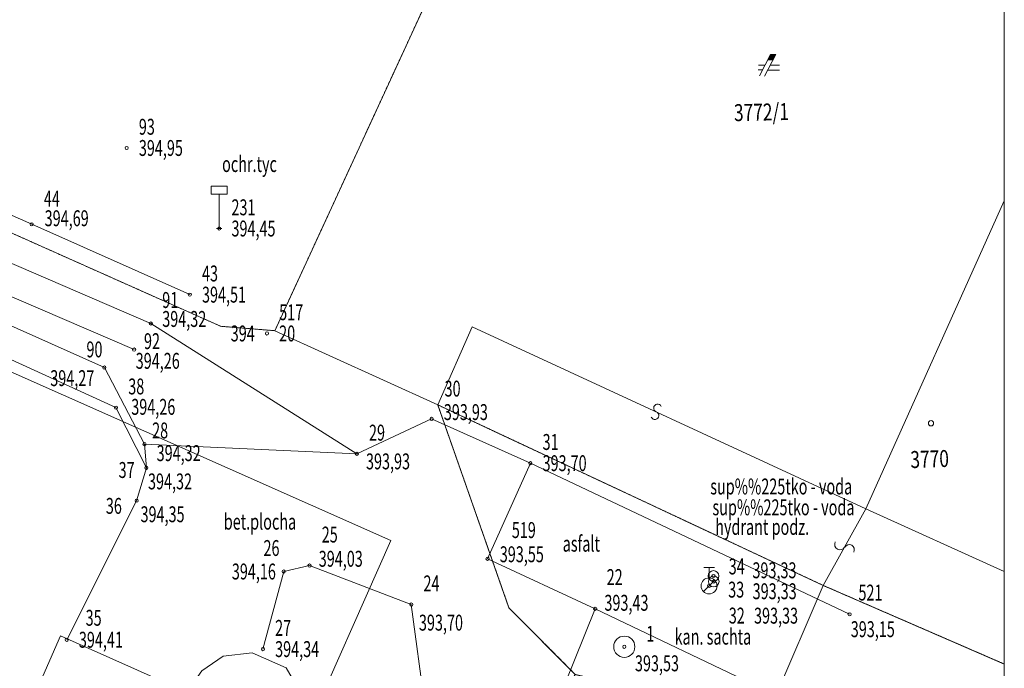
# Model space of a CAD drawing. Units: millimetres. Extents: x 1128611 to 2980246, y 490356 to 1629334.
# Drawn here: x 1808794 to 1855253, y 628019 to 658617 of the extents above; entities that cross this region are included whole.
import ezdxf
from ezdxf.enums import TextEntityAlignment as Align

# ---------------------------------------------------------------- set-up
doc = ezdxf.new("R2010")
doc.units = ezdxf.units.MM
doc.header["$MEASUREMENT"] = 0
doc.linetypes.add('DGN Style 2', pattern=[64.934489, 38.960693, -25.973796])
for name, color, linetype, lineweight in [('Level 1', 7, 'Continuous', 0), ('Level 10', 7, 'Continuous', 0), ('Level 11', 7, 'Continuous', 0), ('Level 16', 7, 'Continuous', 0), ('Level 18', 7, 'Continuous', 0), ('Level 19', 7, 'Continuous', 0), ('Level 2', 7, 'Continuous', 0), ('Level 25', 7, 'Continuous', 0), ('Level 3', 7, 'Continuous', 0), ('Level 31', 7, 'Continuous', 0), ('Level 34', 7, 'Continuous', 0), ('Level 37', 7, 'Continuous', 0), ('Level 60', 7, 'Continuous', 0)]:
    doc.layers.add(name, color=color, linetype=linetype, lineweight=lineweight)
doc.styles.add('Style-ITALICS', font='ITALICS.shx')
doc.styles.add('Style-WORKING', font='WORKING.shx')

# ---------------------------------------------------------------- blocks, each defined once
blk = doc.blocks.new('BODK')
at = {"layer": 'Level 2', "color": 250, "linetype": 'Continuous', "lineweight": 0}
blk.add_circle((0, 0), 15, dxfattribs=at)
at = {"layer": 'Level 18', "color": 250, "linetype": 'Continuous', "lineweight": 0, "style": 'Style-WORKING', "width": 0.665336, "flags": 8}
blk.add_attdef('lava', text='', height=150, dxfattribs=at).set_placement((-115, 0), align=Align.MIDDLE_RIGHT)
at = {"layer": 'Level 18', "color": 34, "linetype": 'Continuous', "lineweight": 0, "style": 'Style-WORKING', "width": 0.665336, "flags": 9}
blk.add_attdef('plna', text='', height=150, dxfattribs=at).set_placement((0, 0), align=Align.TOP_RIGHT)
at = {"layer": 'Level 18', "color": 250, "linetype": 'Continuous', "lineweight": 0, "style": 'Style-WORKING', "width": 0.665336, "flags": 8}
blk.add_attdef('prava', text='', height=150, dxfattribs=at).set_placement((100.8, -156.4), align=Align.MIDDLE_LEFT)
at = {"layer": 'Level 2', "color": 1, "linetype": 'Continuous', "lineweight": 0, "style": 'Style-WORKING', "width": 0.665336, "flags": 9}
blk.add_attdef('plne', (0, 0), '', height=150, dxfattribs=at)
blk.add_attdef('plna', text='', height=150, dxfattribs=at).set_placement((0, 0), align=Align.TOP_RIGHT)
at = {"layer": 'Level 2', "color": 250, "linetype": 'Continuous', "lineweight": 0, "style": 'Style-WORKING', "width": 0.665336, "flags": 8}
blk.add_attdef('lava', text='', height=150, dxfattribs=at).set_placement((-115, -200), align=Align.MIDDLE_RIGHT)
blk.add_attdef('prava', text='', height=150, dxfattribs=at).set_placement((115, -200), align=Align.MIDDLE_LEFT)
at = {"layer": 'Level 3', "color": 250, "linetype": 'Continuous', "lineweight": 0, "style": 'Style-WORKING', "width": 0.665336, "flags": 8}
blk.add_attdef('redu', (0, 0), '', height=150, dxfattribs=at)
blk = doc.blocks.new('BODK_2')
at = {"layer": 'Level 2', "color": 250, "linetype": 'Continuous', "lineweight": 0}
blk.add_circle((0, 0), 15, dxfattribs=at)
at = {"layer": 'Level 18', "color": 250, "linetype": 'Continuous', "lineweight": 0, "style": 'Style-WORKING', "width": 0.665336, "flags": 8}
blk.add_attdef('lava', text='', height=150, dxfattribs=at).set_placement((-115, 0), align=Align.MIDDLE_RIGHT)
at = {"layer": 'Level 18', "color": 34, "linetype": 'Continuous', "lineweight": 0, "style": 'Style-WORKING', "width": 0.665336, "flags": 9}
blk.add_attdef('plna', text='', height=150, dxfattribs=at).set_placement((0, 0), align=Align.TOP_RIGHT)
at = {"layer": 'Level 18', "color": 250, "linetype": 'Continuous', "lineweight": 0, "style": 'Style-WORKING', "width": 0.665336, "flags": 8}
blk.add_attdef('prava', text='', height=150, dxfattribs=at).set_placement((115, -85.4), align=Align.MIDDLE_LEFT)
at = {"layer": 'Level 2', "color": 1, "linetype": 'Continuous', "lineweight": 0, "style": 'Style-WORKING', "width": 0.665336, "flags": 9}
blk.add_attdef('plne', (0, 0), '', height=150, dxfattribs=at)
blk.add_attdef('plna', text='', height=150, dxfattribs=at).set_placement((0, 0), align=Align.TOP_RIGHT)
at = {"layer": 'Level 2', "color": 250, "linetype": 'Continuous', "lineweight": 0, "style": 'Style-WORKING', "width": 0.665336, "flags": 8}
blk.add_attdef('prava', text='', height=150, dxfattribs=at).set_placement((115, -200), align=Align.MIDDLE_LEFT)
at = {"layer": 'Level 3', "color": 250, "linetype": 'Continuous', "lineweight": 0, "style": 'Style-WORKING', "width": 0.665336, "flags": 8}
blk.add_attdef('redu', (0, 0), '', height=150, dxfattribs=at)
blk.add_attdef('lava', text='', height=150, dxfattribs=at).set_placement((-115, -200), align=Align.MIDDLE_RIGHT)
blk = doc.blocks.new('BODK_1')
at = {"layer": 'Level 2', "color": 250, "linetype": 'Continuous', "lineweight": 0}
blk.add_circle((0, 0), 15, dxfattribs=at)
at = {"layer": 'Level 18', "color": 250, "linetype": 'Continuous', "lineweight": 0, "style": 'Style-WORKING', "width": 0.665336, "flags": 8}
blk.add_attdef('lava', text='', height=150, dxfattribs=at).set_placement((-115, 0), align=Align.MIDDLE_RIGHT)
at = {"layer": 'Level 18', "color": 34, "linetype": 'Continuous', "lineweight": 0, "style": 'Style-WORKING', "width": 0.665336, "flags": 9}
blk.add_attdef('plna', text='', height=150, dxfattribs=at).set_placement((0, 0), align=Align.TOP_RIGHT)
at = {"layer": 'Level 18', "color": 250, "linetype": 'Continuous', "lineweight": 0, "style": 'Style-WORKING', "width": 0.665336, "flags": 8}
blk.add_attdef('prava', text='', height=150, dxfattribs=at).set_placement((-5.8, -227.4), align=Align.MIDDLE_LEFT)
at = {"layer": 'Level 2', "color": 1, "linetype": 'Continuous', "lineweight": 0, "style": 'Style-WORKING', "width": 0.665336, "flags": 9}
blk.add_attdef('plne', (0, 0), '', height=150, dxfattribs=at)
blk.add_attdef('plna', text='', height=150, dxfattribs=at).set_placement((0, 0), align=Align.TOP_RIGHT)
at = {"layer": 'Level 2', "color": 250, "linetype": 'Continuous', "lineweight": 0, "style": 'Style-WORKING', "width": 0.665336, "flags": 8}
blk.add_attdef('lava', text='', height=150, dxfattribs=at).set_placement((-115, -200), align=Align.MIDDLE_RIGHT)
at = {"layer": 'Level 3', "color": 250, "linetype": 'Continuous', "lineweight": 0, "style": 'Style-WORKING', "width": 0.665336, "flags": 8}
blk.add_attdef('redu', (0, 0), '', height=150, dxfattribs=at)
blk.add_attdef('prava', text='', height=150, dxfattribs=at).set_placement((115, -200), align=Align.MIDDLE_LEFT)
blk = doc.blocks.new('620_1')
at = {"layer": 'Level 34', "color": 250, "linetype": 'Continuous', "lineweight": 0}
blk.add_circle((0, 0), 100, dxfattribs=at)
at = {"layer": 'Level 18', "color": 6, "linetype": 'Continuous', "lineweight": 13, "style": 'Style-WORKING', "width": 0.749999, "flags": 9}
blk.add_attdef('plne', (0, 0), '', height=200, dxfattribs=at)
at = {"layer": 'Level 18', "color": 250, "linetype": 'Continuous', "lineweight": 13, "style": 'Style-WORKING', "width": 0.749999, "flags": 8}
blk.add_attdef('redu', (0, 0), '', height=200, dxfattribs=at)
at = {"layer": 'Level 34', "color": 30, "linetype": 'Continuous', "lineweight": 0, "style": 'Style-WORKING', "width": 0.749999, "flags": 9}
blk.add_attdef('plna', text='', height=200, dxfattribs=at).set_placement((0, 0), align=Align.TOP_RIGHT)
at = {"layer": 'Level 34', "color": 250, "linetype": 'Continuous', "lineweight": 0, "style": 'Style-WORKING', "width": 0.749999, "flags": 8}
blk.add_attdef('lava', text='', height=200, dxfattribs=at).set_placement((-200, -133.4), align=Align.MIDDLE_RIGHT)
blk.add_attdef('prava', text='', height=200, dxfattribs=at).set_placement((200, -133.4), align=Align.MIDDLE_LEFT)
at = {"layer": 'Level 60', "color": 250, "linetype": 'Continuous', "lineweight": 13, "style": 'Style-WORKING', "width": 0.749999, "flags": 8}
blk.add_attdef('lava', text='', height=200, dxfattribs=at).set_placement((-200, 133.4), align=Align.MIDDLE_RIGHT)
blk.add_attdef('prava', text='', height=200, dxfattribs=at).set_placement((200, 133.4), align=Align.MIDDLE_LEFT)
at = {"layer": 'Level 60', "color": 218, "linetype": 'Continuous', "lineweight": 13, "style": 'Style-WORKING', "width": 0.749999, "flags": 9}
blk.add_attdef('plna', text='', height=200, dxfattribs=at).set_placement((0, 0), align=Align.TOP_RIGHT)
blk = doc.blocks.new('613')
at = {"layer": 'Level 31', "color": 250, "linetype": 'Continuous', "lineweight": 0, "flags": 128}
for points in [[(50, 175), (-50, 175)], [(0, 75), (0, 175)], [(53, 53), (-53, -53)]]:
    blk.add_lwpolyline(points, dxfattribs=at)
at = {"layer": 'Level 31', "color": 250, "linetype": 'Continuous', "lineweight": 0}
blk.add_arc((0, 0), 75, 0, 360, dxfattribs=at)
at = {"layer": 'Level 18', "color": 6, "linetype": 'Continuous', "lineweight": 13, "style": 'Style-WORKING', "width": 0.749999, "flags": 9}
blk.add_attdef('plne', (0, 0), '', height=200, dxfattribs=at)
at = {"layer": 'Level 18', "color": 250, "linetype": 'Continuous', "lineweight": 13, "style": 'Style-WORKING', "width": 0.749999, "flags": 8}
blk.add_attdef('redu', (0, 0), '', height=200, dxfattribs=at)
at = {"layer": 'Level 31', "color": 250, "linetype": 'Continuous', "lineweight": 0, "style": 'Style-WORKING', "width": 0.749999, "flags": 8}
blk.add_attdef('lava', text='', height=200, dxfattribs=at).set_placement((-175, -83.4), align=Align.MIDDLE_RIGHT)
at = {"layer": 'Level 31', "color": 3, "linetype": 'Continuous', "lineweight": 0, "style": 'Style-WORKING', "width": 0.749999, "flags": 9}
blk.add_attdef('plna', text='', height=200, dxfattribs=at).set_placement((0, 0), align=Align.TOP_RIGHT)
at = {"layer": 'Level 31', "color": 250, "linetype": 'Continuous', "lineweight": 0, "style": 'Style-WORKING', "width": 0.749999, "flags": 8}
blk.add_attdef('prava', text='', height=200, dxfattribs=at).set_placement((175, -83.4), align=Align.MIDDLE_LEFT)
at = {"layer": 'Level 60', "color": 250, "linetype": 'Continuous', "lineweight": 13, "style": 'Style-WORKING', "width": 0.749999, "flags": 8}
blk.add_attdef('lava', text='', height=200, dxfattribs=at).set_placement((-175, 183.4), align=Align.MIDDLE_RIGHT)
blk.add_attdef('prava', text='', height=200, dxfattribs=at).set_placement((175, 183.4), align=Align.MIDDLE_LEFT)
at = {"layer": 'Level 60', "color": 218, "linetype": 'Continuous', "lineweight": 13, "style": 'Style-WORKING', "width": 0.749999, "flags": 9}
blk.add_attdef('plna', text='', height=200, dxfattribs=at).set_placement((0, 0), align=Align.TOP_RIGHT)
blk = doc.blocks.new('614')
at = {"layer": 'Level 31', "color": 250, "linetype": 'Continuous', "lineweight": 0}
blk.add_circle((0, 0), 50, dxfattribs=at)
at = {"layer": 'Level 18', "color": 6, "linetype": 'Continuous', "lineweight": 13, "style": 'Style-WORKING', "width": 0.749999, "flags": 9}
blk.add_attdef('plne', (0, 0), '', height=200, dxfattribs=at)
at = {"layer": 'Level 18', "color": 250, "linetype": 'Continuous', "lineweight": 13, "style": 'Style-WORKING', "width": 0.749999, "flags": 8}
blk.add_attdef('redu', (0, 0), '', height=200, dxfattribs=at)
at = {"layer": 'Level 31', "color": 3, "linetype": 'Continuous', "lineweight": 0, "style": 'Style-WORKING', "width": 0.749999, "flags": 9}
blk.add_attdef('plna', text='', height=200, dxfattribs=at).set_placement((0, 0), align=Align.TOP_RIGHT)
at = {"layer": 'Level 31', "color": 250, "linetype": 'Continuous', "lineweight": 0, "style": 'Style-WORKING', "width": 0.749999, "flags": 8}
blk.add_attdef('lava', text='', height=200, dxfattribs=at).set_placement((-150, -133.4), align=Align.MIDDLE_RIGHT)
blk.add_attdef('prava', text='', height=200, dxfattribs=at).set_placement((150, -133.4), align=Align.MIDDLE_LEFT)
at = {"layer": 'Level 60', "color": 250, "linetype": 'Continuous', "lineweight": 13, "style": 'Style-WORKING', "width": 0.749999, "flags": 8}
blk.add_attdef('lava', text='', height=200, dxfattribs=at).set_placement((-150, 133.4), align=Align.MIDDLE_RIGHT)
blk.add_attdef('prava', text='', height=200, dxfattribs=at).set_placement((150, 133.4), align=Align.MIDDLE_LEFT)
at = {"layer": 'Level 60', "color": 218, "linetype": 'Continuous', "lineweight": 13, "style": 'Style-WORKING', "width": 0.749999, "flags": 9}
blk.add_attdef('plna', text='', height=200, dxfattribs=at).set_placement((0, 0), align=Align.TOP_RIGHT)
blk = doc.blocks.new('691')
at = {"layer": 'Level 37', "color": 250, "linetype": 'Continuous', "lineweight": 0, "flags": 128}
for points in [[(-75, 400), (75, 400), (75, 325), (-75, 325), (-75, 400)], [(0, 325), (0, 0)], [(-25, 0), (25, 0)]]:
    blk.add_lwpolyline(points, dxfattribs=at)
at = {"layer": 'Level 18', "color": 6, "linetype": 'Continuous', "lineweight": 13, "style": 'Style-WORKING', "width": 0.749999, "flags": 9}
blk.add_attdef('plne', (0, 0), '', height=200, dxfattribs=at)
at = {"layer": 'Level 18', "color": 250, "linetype": 'Continuous', "lineweight": 13, "style": 'Style-WORKING', "width": 0.749999, "flags": 8}
blk.add_attdef('redu', (0, 0), '', height=200, dxfattribs=at)
at = {"layer": 'Level 37', "color": 250, "linetype": 'Continuous', "lineweight": 0, "style": 'Style-WORKING', "width": 0.749999, "flags": 8}
blk.add_attdef('lava', text='', height=200, dxfattribs=at).set_placement((-175, 66.6), align=Align.MIDDLE_RIGHT)
blk.add_attdef('prava', text='', height=200, dxfattribs=at).set_placement((175, 66.6), align=Align.MIDDLE_LEFT)
at = {"layer": 'Level 37', "color": 2, "linetype": 'Continuous', "lineweight": 0, "style": 'Style-WORKING', "width": 0.749999, "flags": 9}
blk.add_attdef('plna', text='', height=200, dxfattribs=at).set_placement((0, 0), align=Align.TOP_RIGHT)
at = {"layer": 'Level 60', "color": 250, "linetype": 'Continuous', "lineweight": 13, "style": 'Style-WORKING', "width": 0.749999, "flags": 8}
blk.add_attdef('lava', text='', height=200, dxfattribs=at).set_placement((-175, 333.4), align=Align.MIDDLE_RIGHT)
blk.add_attdef('prava', text='', height=200, dxfattribs=at).set_placement((175, 333.4), align=Align.MIDDLE_LEFT)
at = {"layer": 'Level 60', "color": 218, "linetype": 'Continuous', "lineweight": 13, "style": 'Style-WORKING', "width": 0.749999, "flags": 9}
blk.add_attdef('plna', text='', height=200, dxfattribs=at).set_placement((0, 0), align=Align.TOP_RIGHT)
blk = doc.blocks.new('*U1197')
at = {"layer": 'Level 10', "color": 250, "linetype": 'Continuous', "lineweight": 0, "flags": 128}
blk.add_lwpolyline([(-39973956, -125049097), (-39972378, -125045543), (-39971370, -125043274), (-39970953, -125042334), (-39982104, -125037383), (-39985106, -125044147), (-39976738, -125047862), (-39976478, -125047977), (-39973956, -125049097)], dxfattribs=at)
blk = doc.blocks.new('S432')
at = {"layer": 'Level 10', "color": 250, "linetype": 'Continuous', "lineweight": 0}
for p, q in [((-1.2, -1.2), (100.4, 198.8)), ((150.8, 198.8), (46.4, -4.2)), ((100.4, 198.8), (150.8, 198.8)), ((-12.8, 100.4), (50.6, 100.4)), ((99.2, 99.2), (186.8, 99.2)), ((-14.8, 54), (26.4, 54)), ((74.8, 51.8), (186.8, 51.8))]:
    blk.add_line(p, q, dxfattribs=at)
at = {"layer": 'Level 10', "color": 250, "linetype": 'Continuous', "lineweight": 0, "extrusion": (0, 0, -1)}
blk.add_solid([(-100.4, 198.8), (-150.8, 198.8), (-71.6, 143.6), (-122.4, 143.6)], dxfattribs=at)
blk = doc.blocks.new('*U1228')
at = {"layer": 'Level 10', "color": 250, "linetype": 'Continuous', "lineweight": 0, "xscale": 0.5, "yscale": 0.5, "zscale": 0.5}
blk.add_blockref('S432', (0, 0), dxfattribs=at)
blk = doc.blocks.new('S22_2')
at = {"layer": 'Level 11', "color": 250, "linetype": 'Continuous', "lineweight": 0}
for centre, radius, start, end in [((0, 50), 50, 89.99981, 269.99981), ((0, -50), 48.3, 269.99981, 89.99981)]:
    blk.add_arc(centre, radius, start, end, dxfattribs=at)
blk = doc.blocks.new('*U1238')
at = {"layer": 'Level 11', "color": 250, "linetype": 'Continuous', "lineweight": 0, "flags": 128}
blk.add_lwpolyline([(-39968913, -125042546), (-39968712, -125042184)], dxfattribs=at)
at = {"layer": 'Level 11', "color": 250, "linetype": 'Continuous', "lineweight": 0, "xscale": 0.4999991137476636, "yscale": 0.4999991137476636, "zscale": 0.4999991137476636, "rotation": 60.95902688121799}
blk.add_blockref('S22_2', (-39968812.5, -125042365), dxfattribs=at)
blk = doc.blocks.new('*U1240')
at = {"layer": 'Level 11', "color": 250, "linetype": 'Continuous', "lineweight": 0, "flags": 128}
blk.add_lwpolyline([(-39968712, -125042184), (-39970570, -125041325), (-39970732, -125041694)], dxfattribs=at)
blk = doc.blocks.new('*U1237')
at = {"layer": 'Level 11', "color": 250, "linetype": 'Continuous', "lineweight": 0}
for name in ['*U1240', '*U1238']:
    blk.add_blockref(name, (39968913, 125042546), dxfattribs=at)
blk = doc.blocks.new('*U1241')
at = {"layer": 'Level 11', "color": 250, "linetype": 'Continuous', "lineweight": 0, "flags": 128}
blk.add_lwpolyline([(-39968913, -125042546), (-39969141, -125043078)], dxfattribs=at)
blk = doc.blocks.new('*U1266')
at = {"layer": 'Level 10', "color": 250, "linetype": 'Continuous', "lineweight": 0, "flags": 128}
blk.add_lwpolyline([(-39970953, -125042334), (-39971370, -125043274), (-39971364, -125043077), (-39971448, -125042934), (-39971608, -125042864), (-39971745, -125042879), (-39971846, -125042948), (-39971916, -125043050), (-39972512, -125042783), (-39973285, -125044543)], dxfattribs=at)
blk = doc.blocks.new('*U1270')
at = {"layer": 'Level 10', "color": 250, "linetype": 'Continuous', "lineweight": 0, "flags": 128}
blk.add_lwpolyline([(-39982104, -125037383), (-39970953, -125042334)], dxfattribs=at)
blk = doc.blocks.new('*U1265')
at = {"layer": 'Level 10', "color": 250, "linetype": 'Continuous', "lineweight": 0}
for name in ['*U1266', '*U1270']:
    blk.add_blockref(name, (39970953, 125042334), dxfattribs=at)
blk = doc.blocks.new('*U1276')
at = {"layer": 'Level 10', "color": 250, "linetype": 'Continuous', "lineweight": 0, "flags": 128}
blk.add_lwpolyline([(-39973285, -125044543), (-39972512, -125042783), (-39971916, -125043050), (-39971846, -125042948), (-39971745, -125042879), (-39971608, -125042864), (-39971448, -125042934), (-39971364, -125043077), (-39971370, -125043274), (-39972378, -125045543)], dxfattribs=at)
blk = doc.blocks.new('*U1275')
at = {"layer": 'Level 10', "color": 250, "linetype": 'Continuous', "lineweight": 0}
blk.add_blockref('*U1276', (39976738, 125047862), dxfattribs=at)
blk = doc.blocks.new('S45_4')
at = {"layer": 'Level 10', "color": 250, "linetype": 'Continuous', "lineweight": 0}
blk.add_circle((-0.1, 0), 25, dxfattribs=at)
blk = doc.blocks.new('*U1283')
at = {"layer": 'Level 10', "color": 250, "linetype": 'Continuous', "lineweight": 0, "xscale": 0.5, "yscale": 0.5, "zscale": 0.5}
blk.add_blockref('S45_4', (0, 0), dxfattribs=at)
blk = doc.blocks.new('218_2')
at = {"layer": 'Level 1', "color": 250, "linetype": 'Continuous', "lineweight": 0}
for centre, start, end in [((0.1, 75), 44.99992, 270.00011), ((0.1, 0), 224.99992, 89.99972)]:
    blk.add_arc(centre, 37.5, start, end, dxfattribs=at)
blk = doc.blocks.new('BODK_5')
at = {"layer": 'Level 2', "color": 250, "linetype": 'Continuous', "lineweight": 0}
blk.add_circle((0, 0), 15, dxfattribs=at)
at = {"layer": 'Level 18', "color": 250, "linetype": 'Continuous', "lineweight": 0, "style": 'Style-WORKING', "width": 0.666664, "flags": 8}
blk.add_attdef('lava', text='', height=150, dxfattribs=at).set_placement((-115, 0), align=Align.MIDDLE_RIGHT)
at = {"layer": 'Level 18', "color": 34, "linetype": 'Continuous', "lineweight": 0, "style": 'Style-WORKING', "width": 0.666664, "flags": 9}
blk.add_attdef('plna', text='', height=150, dxfattribs=at).set_placement((0, 0), align=Align.TOP_RIGHT)
at = {"layer": 'Level 18', "color": 250, "linetype": 'Continuous', "lineweight": 0, "style": 'Style-WORKING', "width": 0.666664, "flags": 8}
blk.add_attdef('prava', text='', height=150, dxfattribs=at).set_placement((115, 0), align=Align.MIDDLE_LEFT)
at = {"layer": 'Level 2', "color": 1, "linetype": 'Continuous', "lineweight": 0, "style": 'Style-WORKING', "width": 0.666664, "flags": 9}
blk.add_attdef('plne', (0, 0), '', height=150, dxfattribs=at)
blk.add_attdef('plna', text='', height=150, dxfattribs=at).set_placement((0, 0), align=Align.TOP_RIGHT)
at = {"layer": 'Level 2', "color": 250, "linetype": 'Continuous', "lineweight": 0, "style": 'Style-WORKING', "width": 0.666664, "flags": 8}
blk.add_attdef('lava', text='', height=150, dxfattribs=at).set_placement((-115, -200), align=Align.MIDDLE_RIGHT)
blk.add_attdef('prava', text='', height=150, dxfattribs=at).set_placement((115, -200), align=Align.MIDDLE_LEFT)
at = {"layer": 'Level 3', "color": 250, "linetype": 'Continuous', "lineweight": 0, "style": 'Style-WORKING', "width": 0.666664, "flags": 8}
blk.add_attdef('redu', (0, 0), '', height=150, dxfattribs=at)

msp = doc.modelspace()

# ---------------------------------------------------------------- linework, layer by layer
at = {"layer": 'Level 1', "color": 250, "linetype": 'Continuous', "lineweight": 0}
for p, q in [((1832891.08658, 637695.6003), (1830871.08658, 633185.6003)), ((1832891.08658, 637695.6003), (1847951.08658, 630565.6003)), ((1830871.08658, 633185.6003), (1835951.08658, 630825.6003)), ((1835951.08658, 630825.6003), (1845301.08658, 626365.6003))]:
    msp.add_line(p, q, dxfattribs=at)
at = {"layer": 'Level 1', "color": 250, "linetype": 'Continuous', "lineweight": 0, "flags": 128}
msp.add_lwpolyline([(1855252.52464, 514612.5443), (1425724.6776, 514612.5443), (1425724.6776, 813383.74429), (1855252.52464, 813383.74429)], close=True, dxfattribs=at)
for points in [[(1855252.08658, 729239.6003), (1853271.08658, 725215.6003), (1852751.08658, 723855.6003), (1850161.08658, 718265.6003), (1849471.08658, 717125.6003), (1853301.08658, 714705.6003), (1837001.08658, 679035.6003), (1820831.08658, 643945.6003), (1818271.08658, 644155.6003), (1715541.08658, 689985.6003), (1709531.08658, 682895.6003), (1704451.08658, 684925.6003), (1699441.08658, 670585.6003), (1696851.08658, 662465.6003), (1688571.08658, 638745.6003), (1690671.08658, 637695.6003), (1683881.08658, 619545.6003), (1680711.08658, 612485.6003)], [(1688571.08658, 638745.6003), (1696851.08658, 662465.6003), (1699441.08658, 670585.6003), (1704451.08658, 684925.6003), (1709531.08658, 682895.6003), (1715541.08658, 689985.6003), (1818271.08658, 644155.6003), (1820831.08658, 643945.6003), (1837001.08658, 679035.6003), (1853301.08658, 714705.6003), (1849471.08658, 717125.6003), (1850161.08658, 718265.6003), (1850541.08658, 719095.6003), (1852751.08658, 723855.6003), (1853271.08658, 725215.6003), (1855252.08658, 729242.6003)], [(1824701.08658, 638135.6003), (1814981.08658, 644285.6003), (1802401.08658, 649705.6003), (1787561.08658, 656325.6003), (1768221.08658, 664685.6003), (1752471.08658, 671265.6003), (1730801.08658, 680575.6003), (1721941.08658, 683825.6003), (1717341.08658, 685255.6003), (1708961.08658, 688935.6003), (1697501.08658, 695065.6003), (1683001.08658, 699295.6003), (1657611.08658, 705965.6003)], [(1816821.08658, 645645.6003), (1809361.08658, 648965.6003), (1796911.08658, 654465.6003), (1789701.08658, 657815.6003)], [(1814681.08658, 638595.6003), (1812791.08658, 642205.6003), (1801291.08658, 647335.6003), (1786261.08658, 653935.6003), (1778251.08658, 655875.6003)], [(1832891.08658, 637695.6003), (1828231.08658, 639785.6003), (1824701.08658, 638135.6003), (1814681.08658, 638595.6003), (1814771.08658, 637475.6003)], [(1801251.08658, 557035.6003), (1803001.08658, 561075.6003), (1813111.08658, 583405.6003), (1818241.08658, 595365.6003), (1826021.08658, 615505.6003), (1827911.08658, 626255.6003), (1827271.08658, 631025.6003), (1822471.08658, 632865.6003), (1821251.08658, 632585.6003), (1820271.08658, 628925.6003)], [(1826491.08658, 588815.6003), (1822851.08658, 590705.6003), (1821281.08658, 594025.6003), (1829211.08658, 614115.6003), (1835951.08658, 630825.6003)]]:
    msp.add_lwpolyline(points, dxfattribs=at)
at = {"layer": 'Level 1', "color": 250, "linetype": 'Continuous', "lineweight": 0, "ltscale": 0.5, "flags": 128}
msp.add_lwpolyline([(1814191.08658, 643055.6003), (1801941.08658, 648325.6003), (1786711.08658, 655135.6003), (1767581.08658, 662985.6003), (1751581.08658, 670005.6003), (1730081.08658, 679165.6003), (1721251.08658, 682595.6003)], dxfattribs=at)
at = {"layer": 'Level 10', "color": 250, "linetype": 'Continuous', "lineweight": 0, "flags": 128}
for points in [[(1630798.08658, 813383.6003), (1651181.08658, 804065.6003), (1687621.08658, 788535.6003), (1798861.08658, 739185.6003), (1852991.08658, 714035.6003), (1837001.08658, 679035.6003), (1820831.08658, 643945.6003), (1818271.08658, 644155.6003), (1715541.08658, 689985.6003), (1704231.08658, 695135.6003), (1445681.08658, 812795.6003), (1444389.08658, 813383.6003)], [(1724685.29182, 514612.6003), (1664211.08658, 543605.6003), (1675841.08658, 570925.6003), (1691231.08658, 607735.6003), (1680711.08658, 612485.6003), (1683881.08658, 619545.6003), (1690671.08658, 637695.6003), (1688571.08658, 638745.6003), (1696851.08658, 662465.6003), (1699441.08658, 670585.6003), (1704451.08658, 684925.6003), (1709531.08658, 682895.6003), (1715541.08658, 689985.6003), (1818271.08658, 644155.6003), (1820831.08658, 643945.6003), (1828521.08658, 640445.6003), (1831881.08658, 630865.6003), (1835011.08658, 627725.6003), (1815461.08658, 594255.6003), (1813881.08658, 591545.6003), (1810791.08658, 584525.6003)], [(1820831.08658, 643945.6003), (1837001.08658, 679035.6003), (1855252.08658, 670331.94284)], [(1855252.08658, 632582.23762), (1848721.08658, 635545.6003), (1855252.08658, 650066.52141)], [(1855252.08658, 650066.52141), (1848721.08658, 635545.6003), (1855252.08658, 632582.23762)], [(1855252.08658, 628219.59169), (1846711.08658, 631925.6003), (1828521.08658, 640445.6003), (1820831.08658, 643945.6003)], [(1835011.08658, 627725.6003), (1831881.08658, 630865.6003), (1828521.08658, 640445.6003), (1846711.08658, 631925.6003), (1855252.08658, 628219.59169)]]:
    msp.add_lwpolyline(points, dxfattribs=at)
at = {"layer": 'Level 16', "color": 250, "linetype": 'Continuous', "lineweight": 0, "flags": 128}
msp.add_lwpolyline([(1715541.08658, 689985.6003), (1818271.08658, 644155.6003), (1820831.08658, 643945.6003), (1837001.08658, 679035.6003), (1853301.08658, 714705.6003), (1849471.08658, 717125.6003), (1850161.08658, 718265.6003), (1852751.08658, 723855.6003), (1853271.08658, 725215.6003), (1855252.08658, 729239.6003)], dxfattribs=at)
at = {"layer": 'Level 19', "color": 250, "linetype": 'DGN Style 2', "lineweight": 0, "flags": 128}
for points in [[(1831491.08658, 667075.6003), (1820831.08658, 643945.6003), (1818271.08658, 644155.6003), (1715541.08658, 689985.6003), (1445681.08658, 812795.6003), (1445924.46406, 813383.6003)], [(1724685.08658, 514612.6003), (1664211.08658, 543605.6003), (1650711.08658, 549595.6003), (1629741.08658, 558855.6003), (1629961.08658, 559745.6003), (1626841.08658, 561115.6003), (1631781.08658, 571865.6003), (1634231.08658, 577235.6003), (1637231.08658, 583815.6003), (1640661.08658, 592165.6003), (1654921.08658, 584965.6003), (1654251.08658, 583415.6003), (1653321.08658, 581295.6003), (1654971.08658, 580475.6003), (1654471.08658, 579255.6003), (1665081.08658, 574495.6003), (1665681.08658, 575825.6003), (1665361.08658, 576035.6003), (1666411.08658, 578525.6003), (1670531.08658, 588315.6003), (1674771.08658, 598385.6003), (1680711.08658, 612485.6003), (1683881.08658, 619545.6003), (1690671.08658, 637695.6003), (1688571.08658, 638745.6003), (1696851.08658, 662465.6003), (1699441.08658, 670585.6003), (1704451.08658, 684925.6003), (1709531.08658, 682895.6003), (1715541.08658, 689985.6003), (1818271.08658, 644155.6003), (1820831.08658, 643945.6003), (1831491.08658, 667075.6003), (1837001.08658, 679035.6003), (1855252.08658, 670331.6003)], [(1855252.08658, 628219.6003), (1846711.08658, 631925.6003), (1828521.08658, 640445.6003), (1831881.08658, 630865.6003), (1835011.08658, 627725.6003), (1836841.08658, 627295.6003), (1855252.08658, 619296.6003)], [(1855252.08658, 619296.77953), (1836841.08658, 627295.6003), (1835011.08658, 627725.6003), (1831881.08658, 630865.6003), (1828521.08658, 640445.6003), (1846711.08658, 631925.6003), (1855252.08658, 628219.59169)]]:
    msp.add_lwpolyline(points, dxfattribs=at)
at = {"layer": 'Level 25', "color": 250, "linetype": 'Continuous', "lineweight": 0, "ltscale": 0.5, "flags": 128}
msp.add_lwpolyline([(1811011.08658, 629365.6003), (1814311.08658, 635925.6003), (1814771.08658, 637475.6003), (1813336.08658, 640317.6003), (1805981.08658, 643675.6003), (1805161.08658, 641995.6003), (1778211.08658, 653885.6003), (1778701.08658, 655025.6003), (1778251.08658, 655875.6003), (1761951.08658, 663015.6003), (1742261.08658, 671695.6003), (1720441.08658, 681285.6003), (1712471.08658, 678685.6003), (1706551.08658, 665165.6003), (1701621.08658, 653955.6003)], dxfattribs=at)

# ---------------------------------------------------------------- block references
at = {"layer": 'Level 1', "color": 250, "linetype": 'Continuous', "lineweight": 0, "xscale": 4.999978324726385, "yscale": 4.999978324726385, "zscale": 4.999978324726385, "rotation": 340.0169846571567}
msp.add_blockref('218_2', (1838766.08658, 639945.6003), dxfattribs=at)
at = {"layer": 'Level 10', "color": 250, "linetype": 'Continuous', "lineweight": 0, "xscale": 10, "yscale": 10, "zscale": 10}
for name, p in [('*U1197', (401535841.08658, 1251057385.6003)), ('*U1265', (1826311.08658, 634045.6003)), ('*U1228', (1843711.08658, 655975.6003)), ('*U1283', (1851794.08658, 639580.6003)), ('*U1275', (1768461.08658, 578765.6003))]:
    msp.add_blockref(name, p, dxfattribs=at)
at = {"layer": 'Level 11', "color": 250, "linetype": 'Continuous', "lineweight": 0, "xscale": 10, "yscale": 10, "zscale": 10}
for name, p in [('*U1237', (1846711.08658, 631925.6003)), ('*U1241', (401535841.08658, 1251057385.6003))]:
    msp.add_blockref(name, p, dxfattribs=at)
at = {"layer": 'Level 2', "color": 250, "linetype": 'Continuous', "lineweight": 0}
ref = msp.add_blockref('BODK', (1813841.08658, 652565.6003), dxfattribs=dict(at, xscale=5, yscale=5, zscale=5))
ref.add_attrib('prava', '394,95', dxfattribs={"layer": 'Level 18', "color": 250, "linetype": 'Continuous', "lineweight": 0, "height": 750, "style": 'Style-WORKING', "width": 0.665336}).set_placement((1814416.08658, 652565.6003), align=Align.MIDDLE_LEFT)
ref.add_attrib('redu', '93', (1814416.08658, 653190.6003), dxfattribs={"layer": 'Level 3', "color": 250, "linetype": 'Continuous', "lineweight": 0, "height": 750, "style": 'Style-WORKING', "width": 0.665336})
ref = msp.add_blockref('BODK', (1809361.08658, 648965.6003), dxfattribs=dict(at, xscale=5, yscale=5, zscale=5))
ref.add_attrib('prava', '394,69', dxfattribs={"layer": 'Level 18', "color": 250, "linetype": 'Continuous', "lineweight": 0, "height": 750, "style": 'Style-WORKING', "width": 0.665336}).set_placement((1809972.08658, 649249.6003), align=Align.MIDDLE_LEFT)
ref.add_attrib('redu', '44', (1809936.08658, 649803.6003), dxfattribs={"layer": 'Level 3', "color": 250, "linetype": 'Continuous', "lineweight": 0, "height": 750, "style": 'Style-WORKING', "width": 0.665336})
ref = msp.add_blockref('BODK', (1818211.08658, 648765.6003), dxfattribs=dict(at, xscale=5, yscale=5, zscale=5))
ref.add_attrib('prava', '394,45', dxfattribs={"layer": 'Level 18', "color": 250, "linetype": 'Continuous', "lineweight": 0, "height": 750, "style": 'Style-WORKING', "width": 0.665336}).set_placement((1818786.08658, 648765.6003), align=Align.MIDDLE_LEFT)
ref.add_attrib('redu', '231', (1818786.08658, 649390.6003), dxfattribs={"layer": 'Level 3', "color": 250, "linetype": 'Continuous', "lineweight": 0, "height": 750, "style": 'Style-WORKING', "width": 0.665336})
ref = msp.add_blockref('BODK', (1816821.08658, 645645.6003), dxfattribs=dict(at, xscale=5, yscale=5, zscale=5))
ref.add_attrib('prava', '394,51', dxfattribs={"layer": 'Level 18', "color": 250, "linetype": 'Continuous', "lineweight": 0, "height": 750, "style": 'Style-WORKING', "width": 0.665336}).set_placement((1817396.08658, 645645.6003), align=Align.MIDDLE_LEFT)
ref.add_attrib('redu', '43', (1817396.08658, 646270.6003), dxfattribs={"layer": 'Level 3', "color": 250, "linetype": 'Continuous', "lineweight": 0, "height": 750, "style": 'Style-WORKING', "width": 0.665336})
ref = msp.add_blockref('BODK_1', (1814981.08658, 644285.6003), dxfattribs=dict(at, xscale=5, yscale=5, zscale=5))
ref.add_attrib('prava', '394,32', dxfattribs={"layer": 'Level 18', "color": 250, "linetype": 'Continuous', "lineweight": 0, "height": 750, "style": 'Style-WORKING', "width": 0.665336}).set_placement((1815520.08658, 644498.6003), align=Align.MIDDLE_LEFT)
ref.add_attrib('redu', '91', (1815520.08658, 645017.6003), dxfattribs={"layer": 'Level 3', "color": 250, "linetype": 'Continuous', "lineweight": 0, "height": 750, "style": 'Style-WORKING', "width": 0.665336})
ref = msp.add_blockref('BODK_5', (1820461.08658, 643815.6003), dxfattribs=dict(at, xscale=5, yscale=5, zscale=5))
ref.add_attrib('lava', '394', dxfattribs={"layer": 'Level 18', "color": 250, "linetype": 'Continuous', "lineweight": 0, "height": 750, "style": 'Style-WORKING', "width": 0.666664}).set_placement((1819886.08658, 643815.6003), align=Align.MIDDLE_RIGHT)
ref.add_attrib('prava', '20', dxfattribs={"layer": 'Level 18', "color": 250, "linetype": 'Continuous', "lineweight": 0, "height": 750, "style": 'Style-WORKING', "width": 0.666664}).set_placement((1821036.08658, 643815.6003), align=Align.MIDDLE_LEFT)
ref.add_attrib('redu', '517', (1821036.08658, 644440.6003), dxfattribs={"layer": 'Level 3', "color": 250, "linetype": 'Continuous', "lineweight": 0, "height": 750, "style": 'Style-WORKING', "width": 0.666664})
ref = msp.add_blockref('BODK', (1814191.08658, 643055.6003), dxfattribs=dict(at, xscale=5, yscale=5, zscale=5))
ref.add_attrib('prava', '394,26', dxfattribs={"layer": 'Level 18', "color": 250, "linetype": 'Continuous', "lineweight": 0, "height": 750, "style": 'Style-WORKING', "width": 0.665336}).set_placement((1814268.08658, 642522.6003), align=Align.MIDDLE_LEFT)
ref.add_attrib('redu', '92', (1814659.08658, 643076.6003), dxfattribs={"layer": 'Level 3', "color": 250, "linetype": 'Continuous', "lineweight": 0, "height": 750, "style": 'Style-WORKING', "width": 0.665336})
ref = msp.add_blockref('BODK', (1812791.08658, 642205.6003), dxfattribs=dict(at, xscale=5, yscale=5, zscale=5))
ref.add_attrib('prava', '394,27', dxfattribs={"layer": 'Level 18', "color": 250, "linetype": 'Continuous', "lineweight": 0, "height": 750, "style": 'Style-WORKING', "width": 0.665336}).set_placement((1810237.08658, 641707.6003), align=Align.MIDDLE_LEFT)
ref.add_attrib('redu', '90', (1811944.08658, 642688.6003), dxfattribs={"layer": 'Level 3', "color": 250, "linetype": 'Continuous', "lineweight": 0, "height": 750, "style": 'Style-WORKING', "width": 0.665336})
ref = msp.add_blockref('BODK', (1813341.08658, 640315.6003), dxfattribs=dict(at, xscale=5, yscale=5, zscale=5))
ref.add_attrib('prava', '394,26', dxfattribs={"layer": 'Level 18', "color": 250, "linetype": 'Continuous', "lineweight": 0, "height": 750, "style": 'Style-WORKING', "width": 0.665336}).set_placement((1814058.08658, 640351.6003), align=Align.MIDDLE_LEFT)
ref.add_attrib('redu', '38', (1813916.08658, 640940.6003), dxfattribs={"layer": 'Level 3', "color": 250, "linetype": 'Continuous', "lineweight": 0, "height": 750, "style": 'Style-WORKING', "width": 0.665336})
ref = msp.add_blockref('BODK', (1828231.08658, 639785.6003), dxfattribs=dict(at, xscale=5, yscale=5, zscale=5))
ref.add_attrib('prava', '393,93', dxfattribs={"layer": 'Level 18', "color": 250, "linetype": 'Continuous', "lineweight": 0, "height": 750, "style": 'Style-WORKING', "width": 0.665336}).set_placement((1828806.08658, 640105.6003), align=Align.MIDDLE_LEFT)
ref.add_attrib('redu', '30', (1828842.08658, 640837.6003), dxfattribs={"layer": 'Level 3', "color": 250, "linetype": 'Continuous', "lineweight": 0, "height": 750, "style": 'Style-WORKING', "width": 0.665336})
ref = msp.add_blockref('BODK_2', (1814681.08658, 638595.6003), dxfattribs=dict(at, xscale=5, yscale=5, zscale=5))
ref.add_attrib('prava', '394,32', dxfattribs={"layer": 'Level 18', "color": 250, "linetype": 'Continuous', "lineweight": 0, "height": 750, "style": 'Style-WORKING', "width": 0.665336}).set_placement((1815256.08658, 638168.6003), align=Align.MIDDLE_LEFT)
ref.add_attrib('redu', '28', (1815043.08658, 638864.6003), dxfattribs={"layer": 'Level 3', "color": 250, "linetype": 'Continuous', "lineweight": 0, "height": 750, "style": 'Style-WORKING', "width": 0.665336})
ref = msp.add_blockref('BODK', (1824701.08658, 638135.6003), dxfattribs=dict(at, xscale=5, yscale=5, zscale=5))
ref.add_attrib('prava', '393,93', dxfattribs={"layer": 'Level 18', "color": 250, "linetype": 'Continuous', "lineweight": 0, "height": 750, "style": 'Style-WORKING', "width": 0.665336}).set_placement((1825134.08658, 637780.6003), align=Align.MIDDLE_LEFT)
ref.add_attrib('redu', '29', (1825276.08658, 638760.6003), dxfattribs={"layer": 'Level 3', "color": 250, "linetype": 'Continuous', "lineweight": 0, "height": 750, "style": 'Style-WORKING', "width": 0.665336})
ref = msp.add_blockref('BODK', (1832891.08658, 637695.6003), dxfattribs=dict(at, xscale=5, yscale=5, zscale=5))
ref.add_attrib('prava', '393,70', dxfattribs={"layer": 'Level 18', "color": 250, "linetype": 'Continuous', "lineweight": 0, "height": 750, "style": 'Style-WORKING', "width": 0.665336}).set_placement((1833466.08658, 637695.6003), align=Align.MIDDLE_LEFT)
ref.add_attrib('redu', '31', (1833466.08658, 638320.6003), dxfattribs={"layer": 'Level 3', "color": 250, "linetype": 'Continuous', "lineweight": 0, "height": 750, "style": 'Style-WORKING', "width": 0.665336})
ref = msp.add_blockref('BODK', (1814771.08658, 637475.6003), dxfattribs=dict(at, xscale=5, yscale=5, zscale=5))
ref.add_attrib('prava', '394,32', dxfattribs={"layer": 'Level 18', "color": 250, "linetype": 'Continuous', "lineweight": 0, "height": 750, "style": 'Style-WORKING', "width": 0.665336}).set_placement((1814848.08658, 636836.6003), align=Align.MIDDLE_LEFT)
ref.add_attrib('redu', '37', (1813461.08658, 636998.6003), dxfattribs={"layer": 'Level 3', "color": 250, "linetype": 'Continuous', "lineweight": 0, "height": 750, "style": 'Style-WORKING', "width": 0.665336})
ref = msp.add_blockref('BODK_2', (1814311.08658, 635925.6003), dxfattribs=dict(at, xscale=5, yscale=5, zscale=5))
ref.add_attrib('prava', '394,35', dxfattribs={"layer": 'Level 18', "color": 250, "linetype": 'Continuous', "lineweight": 0, "height": 750, "style": 'Style-WORKING', "width": 0.665336}).set_placement((1814495.08658, 635285.6003), align=Align.MIDDLE_LEFT)
ref.add_attrib('redu', '36', (1812859.08658, 635306.6003), dxfattribs={"layer": 'Level 3', "color": 250, "linetype": 'Continuous', "lineweight": 0, "height": 750, "style": 'Style-WORKING', "width": 0.665336})
ref = msp.add_blockref('BODK', (1822471.08658, 632865.6003), dxfattribs=dict(at, xscale=5, yscale=5, zscale=5))
ref.add_attrib('prava', '394,03', dxfattribs={"layer": 'Level 18', "color": 250, "linetype": 'Continuous', "lineweight": 0, "height": 750, "style": 'Style-WORKING', "width": 0.665336}).set_placement((1822904.08658, 633185.6003), align=Align.MIDDLE_LEFT)
ref.add_attrib('redu', '25', (1823046.08658, 633952.6003), dxfattribs={"layer": 'Level 3', "color": 250, "linetype": 'Continuous', "lineweight": 0, "height": 750, "style": 'Style-WORKING', "width": 0.665336})
ref = msp.add_blockref('BODK', (1830871.08658, 633185.6003), dxfattribs=dict(at, xscale=5, yscale=5, zscale=5))
ref.add_attrib('prava', '393,55', dxfattribs={"layer": 'Level 18', "color": 250, "linetype": 'Continuous', "lineweight": 0, "height": 750, "style": 'Style-WORKING', "width": 0.665336}).set_placement((1831446.08658, 633398.6003), align=Align.MIDDLE_LEFT)
ref.add_attrib('redu', '519', (1832014.08658, 634165.6003), dxfattribs={"layer": 'Level 3', "color": 250, "linetype": 'Continuous', "lineweight": 0, "height": 750, "style": 'Style-WORKING', "width": 0.665336})
ref = msp.add_blockref('BODK', (1821251.08658, 632585.6003), dxfattribs=dict(at, xscale=5, yscale=5, zscale=5))
ref.add_attrib('prava', '394,16', dxfattribs={"layer": 'Level 18', "color": 250, "linetype": 'Continuous', "lineweight": 0, "height": 750, "style": 'Style-WORKING', "width": 0.665336}).set_placement((1818804.08658, 632585.6003), align=Align.MIDDLE_LEFT)
ref.add_attrib('redu', '26', (1820297.08658, 633317.6003), dxfattribs={"layer": 'Level 3', "color": 250, "linetype": 'Continuous', "lineweight": 0, "height": 750, "style": 'Style-WORKING', "width": 0.665336})
ref = msp.add_blockref('BODK', (1841531.08658, 632375.6003), dxfattribs=dict(at, xscale=5, yscale=5, zscale=5))
ref.add_attrib('prava', '393,33', dxfattribs={"layer": 'Level 18', "color": 250, "linetype": 'Continuous', "lineweight": 0, "height": 750, "style": 'Style-WORKING', "width": 0.665336}).set_placement((1843368.08658, 632642.6003), align=Align.MIDDLE_LEFT)
ref.add_attrib('redu', '34', (1842248.08658, 632449.6003), dxfattribs={"layer": 'Level 3', "color": 250, "linetype": 'Continuous', "lineweight": 0, "height": 750, "style": 'Style-WORKING', "width": 0.665336})
ref = msp.add_blockref('BODK', (1827271.08658, 631025.6003), dxfattribs=dict(at, xscale=5, yscale=5, zscale=5))
ref.add_attrib('prava', '393,70', dxfattribs={"layer": 'Level 18', "color": 250, "linetype": 'Continuous', "lineweight": 0, "height": 750, "style": 'Style-WORKING', "width": 0.665336}).set_placement((1827632.08658, 630172.6003), align=Align.MIDDLE_LEFT)
ref.add_attrib('redu', '24', (1827846.08658, 631650.6003), dxfattribs={"layer": 'Level 3', "color": 250, "linetype": 'Continuous', "lineweight": 0, "height": 750, "style": 'Style-WORKING', "width": 0.665336})
ref = msp.add_blockref('BODK', (1835951.08658, 630825.6003), dxfattribs=dict(at, xscale=5, yscale=5, zscale=5))
ref.add_attrib('prava', '393,43', dxfattribs={"layer": 'Level 18', "color": 250, "linetype": 'Continuous', "lineweight": 0, "height": 750, "style": 'Style-WORKING', "width": 0.665336}).set_placement((1836384.08658, 631109.6003), align=Align.MIDDLE_LEFT)
ref.add_attrib('redu', '22', (1836490.08658, 631948.6003), dxfattribs={"layer": 'Level 3', "color": 250, "linetype": 'Continuous', "lineweight": 0, "height": 750, "style": 'Style-WORKING', "width": 0.665336})
ref = msp.add_blockref('BODK', (1841321.08658, 631905.6003), dxfattribs=dict(at, xscale=5, yscale=5, zscale=5))
ref.add_attrib('prava', '393,33', dxfattribs={"layer": 'Level 18', "color": 250, "linetype": 'Continuous', "lineweight": 0, "height": 750, "style": 'Style-WORKING', "width": 0.665336}).set_placement((1843443.08658, 630501.6003), align=Align.MIDDLE_LEFT)
ref.add_attrib('redu', '32', (1842252.08658, 630130.6003), dxfattribs={"layer": 'Level 3', "color": 250, "linetype": 'Continuous', "lineweight": 0, "height": 750, "style": 'Style-WORKING', "width": 0.665336})
ref = msp.add_blockref('BODK', (1841541.08658, 632115.6003), dxfattribs=dict(at, xscale=5, yscale=5, zscale=5))
ref.add_attrib('prava', '393,33', dxfattribs={"layer": 'Level 18', "color": 250, "linetype": 'Continuous', "lineweight": 0, "height": 750, "style": 'Style-WORKING', "width": 0.665336}).set_placement((1843378.08658, 631653.6003), align=Align.MIDDLE_LEFT)
ref.add_attrib('redu', '33', (1842223.08658, 631354.6003), dxfattribs={"layer": 'Level 3', "color": 250, "linetype": 'Continuous', "lineweight": 0, "height": 750, "style": 'Style-WORKING', "width": 0.665336})
ref = msp.add_blockref('BODK', (1847951.08658, 630565.6003), dxfattribs=dict(at, xscale=5, yscale=5, zscale=5))
ref.add_attrib('prava', '393,15', dxfattribs={"layer": 'Level 18', "color": 250, "linetype": 'Continuous', "lineweight": 0, "height": 750, "style": 'Style-WORKING', "width": 0.665336}).set_placement((1848007.08658, 629864.6003), align=Align.MIDDLE_LEFT)
ref.add_attrib('redu', '521', (1848370.08658, 631216.6003), dxfattribs={"layer": 'Level 3', "color": 250, "linetype": 'Continuous', "lineweight": 0, "height": 750, "style": 'Style-WORKING', "width": 0.665336})
ref = msp.add_blockref('BODK', (1811011.08658, 629365.6003), dxfattribs=dict(at, xscale=5, yscale=5, zscale=5))
ref.add_attrib('prava', '394,41', dxfattribs={"layer": 'Level 18', "color": 250, "linetype": 'Continuous', "lineweight": 0, "height": 750, "style": 'Style-WORKING', "width": 0.665336}).set_placement((1811586.08658, 629365.6003), align=Align.MIDDLE_LEFT)
ref.add_attrib('redu', '35', (1811906.08658, 630026.6003), dxfattribs={"layer": 'Level 3', "color": 250, "linetype": 'Continuous', "lineweight": 0, "height": 750, "style": 'Style-WORKING', "width": 0.665336})
ref = msp.add_blockref('BODK', (1820271.08658, 628925.6003), dxfattribs=dict(at, xscale=5, yscale=5, zscale=5))
ref.add_attrib('prava', '394,34', dxfattribs={"layer": 'Level 18', "color": 250, "linetype": 'Continuous', "lineweight": 0, "height": 750, "style": 'Style-WORKING', "width": 0.665336}).set_placement((1820846.08658, 628925.6003), align=Align.MIDDLE_LEFT)
ref.add_attrib('redu', '27', (1820846.08658, 629550.6003), dxfattribs={"layer": 'Level 3', "color": 250, "linetype": 'Continuous', "lineweight": 0, "height": 750, "style": 'Style-WORKING', "width": 0.665336})
ref = msp.add_blockref('BODK', (1837321.08658, 629035.6003), dxfattribs=dict(at, xscale=5, yscale=5, zscale=5))
ref.add_attrib('prava', '393,53', dxfattribs={"layer": 'Level 18', "color": 250, "linetype": 'Continuous', "lineweight": 0, "height": 750, "style": 'Style-WORKING', "width": 0.665336}).set_placement((1837825.08658, 628253.6003), align=Align.MIDDLE_LEFT)
ref.add_attrib('redu', '1', (1838358.08658, 629269.6003), dxfattribs={"layer": 'Level 3', "color": 250, "linetype": 'Continuous', "lineweight": 0, "height": 750, "style": 'Style-WORKING', "width": 0.665336})
at = {"layer": 'Level 31', "color": 250, "linetype": 'Continuous', "lineweight": 0, "xscale": 5, "yscale": 5, "zscale": 5}
for name, p in [('613', (1841321.08658, 631905.6003)), ('614', (1841531.08658, 632375.6003)), ('614', (1841541.08658, 632115.6003))]:
    msp.add_blockref(name, p, dxfattribs=at)
at = {"layer": 'Level 34', "color": 250, "linetype": 'Continuous', "lineweight": 0, "xscale": 5, "yscale": 5, "zscale": 5}
msp.add_blockref('620_1', (1837321.08658, 629035.6003), dxfattribs=at)
at = {"layer": 'Level 37', "color": 250, "linetype": 'Continuous', "lineweight": 0, "xscale": 5, "yscale": 5, "zscale": 5}
msp.add_blockref('691', (1818211.08658, 648765.6003), dxfattribs=at)

# ---------------------------------------------------------------- texts
at = {"layer": 'Level 1', "color": 250, "linetype": 'Continuous', "lineweight": 0, "style": 'Style-WORKING', "width": 0.665336}
for s, p in [('ochr.tyc', (1818344.08658, 651807.6003)), ('sup%%225tko - voda', (1841378.08658, 636595.6003)), ('sup%%225tko - voda', (1841482.08658, 635613.6003)), ('bet.plocha', (1818425.08658, 634936.6003)), ('hydrant podz.', (1841611.08658, 634689.6003)), ('asfalt', (1834416.08658, 633897.6003)), ('kan. sachta', (1839693.08658, 629511.6003))]:
    msp.add_text(s, height=750, dxfattribs=at).set_placement(p, align=Align.MIDDLE_LEFT)
at = {"layer": 'Level 10', "color": 250, "linetype": 'Continuous', "lineweight": 0, "style": 'Style-ITALICS'}
for s, height, rotation, width, p in [('3772/1', 799.98, 1.212416667, 0.749996, (1843783.32459, 654657.18749)), ('3770', 799.974, 1.901425, 0.749994, (1851716.77303, 638291.48066))]:
    msp.add_text(s, height=height, rotation=rotation, dxfattribs=dict(at, width=width)).set_placement(p, align=Align.TOP_CENTER)

doc.saveas('drawing.dxf')
